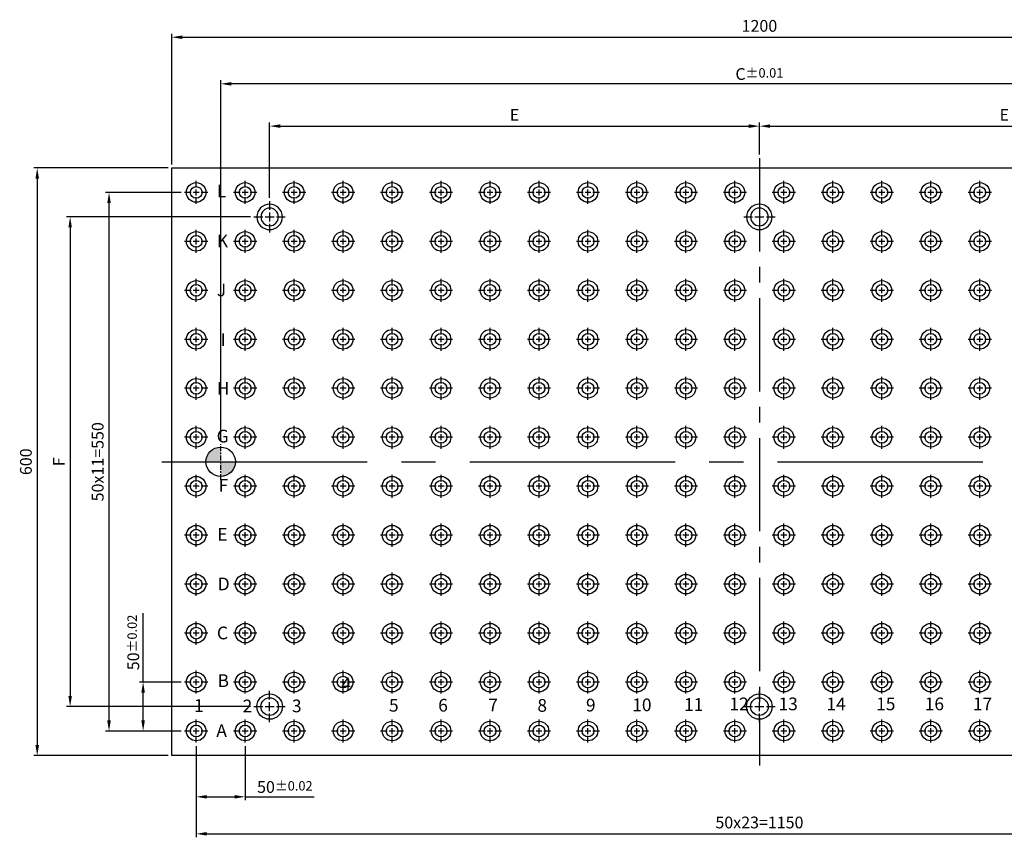
# Model space of a CAD drawing. Units: millimetres. Extents: x 9743 to 11769, y -6437 to -5438.
# Drawn here: x 9743 to 10748, y -6384 to -5549 of the extents above; entities that cross this region are included whole.
import ezdxf

# ---------------------------------------------------------------- set-up
doc = ezdxf.new("R2010")
doc.units = ezdxf.units.MM
doc.linetypes.add('CENTER', pattern=[6.4, 3.5, -0.9, 1.1, -0.9])
doc.linetypes.add('CENTER2', pattern=[28.575, 19.05, -3.175, 3.175, -3.175])
for name, color, linetype in [('01', 4, 'Continuous'), ('02', 5, 'Continuous'), ('CL', 1, 'CENTER2'), ('CLL', 1, 'Continuous'), ('DIM', 6, 'Continuous'), ('G', 3, 'Continuous'), ('TXT', 3, 'Continuous')]:
    doc.layers.add(name, color=color, linetype=linetype)
doc.styles.add('MARK-T', font='BASKVILL_0.TTF', dxfattribs={"width": 0.8, "height": 3.5})
doc.styles.add('TXT-1', font='txt.shx', dxfattribs={"width": 0.9, "bigfont": 'chineset.shx'})
doc.dimstyles.new('ISO-25', dxfattribs={"dimscale": 6, "dimtxt": 2, "dimasz": 1.8, "dimexe": 0.6, "dimexo": 0.6, "dimgap": 0.66666, "dimtad": 1, "dimdec": 3, "dimdsep": 46, "dimtxsty": 'TXT-1', "dimcen": -2.5, "dimclrd": 256, "dimclre": 256, "dimclrt": 3, "dimadec": 0, "dimazin": 0, "dimtfac": 0.8, "dimtdec": 3, "dimtmove": 0, "dimatfit": 3, "dimfxl": 0, "dimlwd": -1, "dimarcsym": 0})

# ---------------------------------------------------------------- blocks, each defined once
blk = doc.blocks.new('定位點-30')
at = {"layer": 'DIM'}
h = blk.add_hatch(color=256, dxfattribs=at)
h.paths.add_polyline_path([(0, 0), (0, 15, 0.414214), (-15, 0)])
h.paths.add_polyline_path([(0, 0), (0, -15, 0.414214), (15, 0)])
at = {"layer": '02'}
blk.add_circle((0, 0), 15, dxfattribs=at)
at = {"layer": 'CL', "linetype": 'CENTER', "ltscale": 1.5}
for p, q in [((0, -18), (0, 18)), ((-18, 0), (18, 0))]:
    blk.add_line(p, q, dxfattribs=at)
blk = doc.blocks.new('魚眼孔-18-26-青孔')
at = {"layer": '02'}
for radius in [13, 9]:
    blk.add_circle((0, 0), radius, dxfattribs=at)
at = {"layer": 'CLL', "ltscale": 2}
for p, q in [((0, 7.1), (0, 16)), ((-16, 0), (-7.1, 0)), ((-4.6, 0), (4.6, 0)), ((0, -4.6), (0, 4.6)), ((7.1, 0), (16, 0)), ((0, -16), (0, -7.1))]:
    blk.add_line(p, q, dxfattribs=at)
blk = doc.blocks.new('M12-MTP-圓孔')
at = {"layer": '01'}
blk.add_circle((0, 0), 10, dxfattribs=at)
at = {"layer": 'CLL', "ltscale": 1.5}
for p, q in [((0, 5), (0, 11.8)), ((-5, 0), (-11.8, 0)), ((3, 0), (-3, 0)), ((0, -3), (0, 3)), ((11.8, 0), (5, 0)), ((0, -11.8), (0, -5))]:
    blk.add_line(p, q, dxfattribs=at)
at = {"layer": 'G'}
blk.add_circle((0, 0), 6, dxfattribs=at)
blk = doc.blocks.new('*D21')
at = {"layer": 'Defpoints', "color": 0}
for p in [(28517.2, -9715.8), (28474.8, -9765.8), (28517.2, -9765.8)]:
    blk.add_point(p, dxfattribs=at)
at = {"layer": 'DIM'}
for p, q in [((28474.8, -9715.8), (28474.8, -9645.5)), ((28474.8, -9755), (28474.8, -9726.6))]:
    blk.add_line(p, q, dxfattribs=at)
at = {"layer": 'DIM', "lineweight": -2}
for p, q in [((28513.6, -9715.8), (28471.2, -9715.8)), ((28513.6, -9765.8), (28471.2, -9765.8))]:
    blk.add_line(p, q, dxfattribs=at)
at = {"layer": 'DIM'}
for points in [[(28473, -9726.6), (28476.6, -9726.6), (28474.8, -9715.8)], [(28473, -9755), (28476.6, -9755), (28474.8, -9765.8)]]:
    blk.add_solid(points, dxfattribs=at)
at = {"layer": 'DIM', "color": 3, "insert": (28464.8, -9675.3), "char_height": 12, "attachment_point": 5, "rotation": 90, "style": 'TXT-1'}
blk.add_mtext('50{\\H9.600000;±0.02}', dxfattribs=at)
blk = doc.blocks.new('*D22')
at = {"layer": 'Defpoints', "color": 0}
for p in [(28504, -9190.8), (28366.7, -9790.8), (28504, -9790.8)]:
    blk.add_point(p, dxfattribs=at)
at = {"layer": 'DIM', "lineweight": -2}
for p, q in [((28500.4, -9190.8), (28363.1, -9190.8)), ((28500.4, -9790.8), (28363.1, -9790.8))]:
    blk.add_line(p, q, dxfattribs=at)
at = {"layer": 'DIM'}
blk.add_line((28366.7, -9201.6), (28366.7, -9780), dxfattribs=at)
for points in [[(28364.9, -9201.6), (28368.5, -9201.6), (28366.7, -9190.8)], [(28364.9, -9780), (28368.5, -9780), (28366.7, -9790.8)]]:
    blk.add_solid(points, dxfattribs=at)
at = {"layer": 'DIM', "color": 3, "insert": (28356.7, -9490.8), "char_height": 12, "attachment_point": 5, "rotation": 90, "style": 'TXT-1'}
blk.add_mtext('600', dxfattribs=at)
blk = doc.blocks.new('*D23')
at = {"layer": 'Defpoints', "color": 0}
for p in [(28440, -9215.8), (28517.2, -9215.8), (28517.2, -9765.8)]:
    blk.add_point(p, dxfattribs=at)
at = {"layer": 'DIM', "lineweight": -2}
for p, q in [((28513.6, -9215.8), (28436.4, -9215.8)), ((28513.6, -9765.8), (28436.4, -9765.8))]:
    blk.add_line(p, q, dxfattribs=at)
at = {"layer": 'DIM'}
blk.add_line((28440, -9755), (28440, -9226.6), dxfattribs=at)
for points in [[(28438.2, -9226.6), (28441.8, -9226.6), (28440, -9215.8)], [(28438.2, -9755), (28441.8, -9755), (28440, -9765.8)]]:
    blk.add_solid(points, dxfattribs=at)
at = {"layer": 'DIM', "color": 3, "insert": (28430, -9490.8), "char_height": 12, "attachment_point": 5, "rotation": 90, "style": 'TXT-1'}
blk.add_mtext('50x11=550', dxfattribs=at)
blk = doc.blocks.new('*D24')
at = {"layer": 'Defpoints', "color": 0}
for p in [(28588, -9240.8), (28400.3, -9740.8), (28588, -9740.8)]:
    blk.add_point(p, dxfattribs=at)
at = {"layer": 'DIM', "lineweight": -2}
for p, q in [((28584.4, -9240.8), (28396.7, -9240.8)), ((28584.4, -9740.8), (28396.7, -9740.8))]:
    blk.add_line(p, q, dxfattribs=at)
at = {"layer": 'DIM'}
blk.add_line((28400.3, -9251.6), (28400.3, -9730), dxfattribs=at)
for points in [[(28398.5, -9251.6), (28402.1, -9251.6), (28400.3, -9240.8)], [(28398.5, -9730), (28402.1, -9730), (28400.3, -9740.8)]]:
    blk.add_solid(points, dxfattribs=at)
at = {"layer": 'DIM', "color": 3, "insert": (28390.3, -9490.8), "char_height": 12, "attachment_point": 5, "rotation": 90, "style": 'TXT-1'}
blk.add_mtext('F', dxfattribs=at)
blk = doc.blocks.new('*D25')
at = {"layer": 'Defpoints', "color": 0}
for p in [(29704, -9057.3), (28504, -9190.8), (29704, -9190.8)]:
    blk.add_point(p, dxfattribs=at)
at = {"layer": 'DIM', "lineweight": -2}
for p, q in [((28504, -9187.2), (28504, -9053.7)), ((29704, -9187.2), (29704, -9053.7))]:
    blk.add_line(p, q, dxfattribs=at)
at = {"layer": 'DIM'}
blk.add_line((28514.8, -9057.3), (29693.2, -9057.3), dxfattribs=at)
for points in [[(28514.8, -9055.5), (28514.8, -9059.1), (28504, -9057.3)], [(29693.2, -9055.5), (29693.2, -9059.1), (29704, -9057.3)]]:
    blk.add_solid(points, dxfattribs=at)
at = {"layer": 'DIM', "color": 3, "insert": (29104, -9047.3), "char_height": 12, "attachment_point": 5, "style": 'TXT-1'}
blk.add_mtext('1200', dxfattribs=at)
blk = doc.blocks.new('*D26')
at = {"layer": 'Defpoints', "color": 0}
for p in [(29104, -9148.1), (29104, -9180.8), (28604, -9224.8)]:
    blk.add_point(p, dxfattribs=at)
at = {"layer": 'DIM', "lineweight": -2}
for p, q in [((28604, -9221.2), (28604, -9144.5)), ((29104, -9177.2), (29104, -9144.5))]:
    blk.add_line(p, q, dxfattribs=at)
at = {"layer": 'DIM'}
blk.add_line((28614.8, -9148.1), (29093.2, -9148.1), dxfattribs=at)
for points in [[(28614.8, -9146.3), (28614.8, -9149.9), (28604, -9148.1)], [(29093.2, -9146.3), (29093.2, -9149.9), (29104, -9148.1)]]:
    blk.add_solid(points, dxfattribs=at)
at = {"layer": 'DIM', "color": 3, "insert": (28854, -9138.1), "char_height": 12, "attachment_point": 5, "style": 'TXT-1'}
blk.add_mtext('E', dxfattribs=at)
blk = doc.blocks.new('*D27')
at = {"layer": 'Defpoints', "color": 0}
for p in [(29604, -9148.1), (29104, -9180.8), (29604, -9221.2)]:
    blk.add_point(p, dxfattribs=at)
at = {"layer": 'DIM', "lineweight": -2}
for p, q in [((29104, -9177.2), (29104, -9144.5)), ((29604, -9217.6), (29604, -9144.5))]:
    blk.add_line(p, q, dxfattribs=at)
at = {"layer": 'DIM'}
blk.add_line((29114.8, -9148.1), (29593.2, -9148.1), dxfattribs=at)
for points in [[(29114.8, -9146.3), (29114.8, -9149.9), (29104, -9148.1)], [(29593.2, -9146.3), (29593.2, -9149.9), (29604, -9148.1)]]:
    blk.add_solid(points, dxfattribs=at)
at = {"layer": 'DIM', "color": 3, "insert": (29354, -9138.1), "char_height": 12, "attachment_point": 5, "style": 'TXT-1'}
blk.add_mtext('E', dxfattribs=at)
blk = doc.blocks.new('*D28')
at = {"layer": 'Defpoints', "color": 0}
for p in [(28554, -9104.9), (28554, -9472.8), (29654, -9472.8)]:
    blk.add_point(p, dxfattribs=at)
at = {"layer": 'DIM', "lineweight": -2}
for p, q in [((28554, -9469.2), (28554, -9101.3)), ((29654, -9469.2), (29654, -9101.3))]:
    blk.add_line(p, q, dxfattribs=at)
at = {"layer": 'DIM'}
blk.add_line((29643.2, -9104.9), (28564.8, -9104.9), dxfattribs=at)
for points in [[(28564.8, -9103.1), (28564.8, -9106.7), (28554, -9104.9)], [(29643.2, -9103.1), (29643.2, -9106.7), (29654, -9104.9)]]:
    blk.add_solid(points, dxfattribs=at)
at = {"layer": 'DIM', "color": 3, "insert": (29104, -9094.9), "char_height": 12, "attachment_point": 5, "style": 'TXT-1'}
blk.add_mtext('C{\\H0.8x;%%P0.01}', dxfattribs=at)
blk = doc.blocks.new('*D29')
at = {"layer": 'Defpoints', "color": 0}
for p in [(28529, -9777.5), (29679, -9777.5), (29679, -9870.7)]:
    blk.add_point(p, dxfattribs=at)
at = {"layer": 'DIM', "lineweight": -2}
for p, q in [((28529, -9781.1), (28529, -9874.3)), ((29679, -9781.1), (29679, -9874.3))]:
    blk.add_line(p, q, dxfattribs=at)
at = {"layer": 'DIM'}
blk.add_line((28539.8, -9870.7), (29668.2, -9870.7), dxfattribs=at)
for points in [[(28539.8, -9868.9), (28539.8, -9872.5), (28529, -9870.7)], [(29668.2, -9868.9), (29668.2, -9872.5), (29679, -9870.7)]]:
    blk.add_solid(points, dxfattribs=at)
at = {"layer": 'DIM', "color": 3, "insert": (29104, -9860.7), "char_height": 12, "attachment_point": 5, "style": 'TXT-1'}
blk.add_mtext('50x23=1150', dxfattribs=at)
blk = doc.blocks.new('*D30')
at = {"layer": 'Defpoints', "color": 0}
for p in [(28529, -9777.5), (28579, -9777.5), (28579, -9832.9)]:
    blk.add_point(p, dxfattribs=at)
at = {"layer": 'DIM', "lineweight": -2}
for p, q in [((28529, -9781.1), (28529, -9836.5)), ((28579, -9781.1), (28579, -9836.5))]:
    blk.add_line(p, q, dxfattribs=at)
at = {"layer": 'DIM'}
for p, q in [((28539.8, -9832.9), (28568.2, -9832.9)), ((28579, -9832.9), (28649.3, -9832.9))]:
    blk.add_line(p, q, dxfattribs=at)
for points in [[(28539.8, -9831.1), (28539.8, -9834.7), (28529, -9832.9)], [(28568.2, -9831.1), (28568.2, -9834.7), (28579, -9832.9)]]:
    blk.add_solid(points, dxfattribs=at)
at = {"layer": 'DIM', "color": 3, "insert": (28619.5, -9822.9), "char_height": 12, "attachment_point": 5, "style": 'TXT-1'}
blk.add_mtext('50{\\H9.600000;±0.02}', dxfattribs=at)

msp = doc.modelspace()

# ---------------------------------------------------------------- linework, layer by layer
for p, q in [((9898.0428, -5700.8719), (11098.0428, -5700.8719)), ((9898.0428, -6300.8719), (9898.0428, -5700.8719)), ((11098.0428, -6300.8719), (9898.0428, -6300.8719))]:
    msp.add_line(p, q)
at = {"layer": 'CL', "ltscale": 5}
msp.add_line((10498.0428, -5690.8719), (10498.0428, -6310.8719), dxfattribs=at)
at = {"layer": 'CL', "ltscale": 11}
msp.add_line((9888.0428, -6000.8719), (11108.0428, -6000.8719), dxfattribs=at)

# ---------------------------------------------------------------- block references
for name, p in [('M12-MTP-圓孔', (9923.0428, -5725.8719)), ('M12-MTP-圓孔', (9973.0428, -5725.8719)), ('M12-MTP-圓孔', (10023.0428, -5725.8719)), ('M12-MTP-圓孔', (10073.0428, -5725.8719)), ('M12-MTP-圓孔', (10123.0428, -5725.8719)), ('M12-MTP-圓孔', (10173.0428, -5725.8719)), ('M12-MTP-圓孔', (10223.0428, -5725.8719)), ('M12-MTP-圓孔', (10273.0428, -5725.8719)), ('M12-MTP-圓孔', (10323.0428, -5725.8719)), ('M12-MTP-圓孔', (10373.0428, -5725.8719)), ('M12-MTP-圓孔', (10423.0428, -5725.8719)), ('M12-MTP-圓孔', (10473.0428, -5725.8719)), ('M12-MTP-圓孔', (10523.0428, -5725.8719)), ('M12-MTP-圓孔', (10573.0428, -5725.8719)), ('M12-MTP-圓孔', (10623.0428, -5725.8719)), ('M12-MTP-圓孔', (10673.0428, -5725.8719)), ('M12-MTP-圓孔', (10723.0428, -5725.8719)), ('M12-MTP-圓孔', (9923.0428, -5775.8719)), ('M12-MTP-圓孔', (9973.0428, -5775.8719)), ('M12-MTP-圓孔', (10023.0428, -5775.8719)), ('M12-MTP-圓孔', (10073.0428, -5775.8719)), ('M12-MTP-圓孔', (10123.0428, -5775.8719)), ('M12-MTP-圓孔', (10173.0428, -5775.8719)), ('M12-MTP-圓孔', (10223.0428, -5775.8719)), ('M12-MTP-圓孔', (10273.0428, -5775.8719)), ('M12-MTP-圓孔', (10323.0428, -5775.8719)), ('M12-MTP-圓孔', (10373.0428, -5775.8719)), ('M12-MTP-圓孔', (10423.0428, -5775.8719)), ('M12-MTP-圓孔', (10473.0428, -5775.8719)), ('M12-MTP-圓孔', (10523.0428, -5775.8719)), ('M12-MTP-圓孔', (10573.0428, -5775.8719)), ('M12-MTP-圓孔', (10623.0428, -5775.8719)), ('M12-MTP-圓孔', (10673.0428, -5775.8719)), ('M12-MTP-圓孔', (10723.0428, -5775.8719)), ('M12-MTP-圓孔', (9923.0428, -5825.8719)), ('M12-MTP-圓孔', (9973.0428, -5825.8719)), ('M12-MTP-圓孔', (10023.0428, -5825.8719)), ('M12-MTP-圓孔', (10073.0428, -5825.8719)), ('M12-MTP-圓孔', (10123.0428, -5825.8719)), ('M12-MTP-圓孔', (10173.0428, -5825.8719)), ('M12-MTP-圓孔', (10223.0428, -5825.8719)), ('M12-MTP-圓孔', (10273.0428, -5825.8719)), ('M12-MTP-圓孔', (10323.0428, -5825.8719)), ('M12-MTP-圓孔', (10373.0428, -5825.8719)), ('M12-MTP-圓孔', (10423.0428, -5825.8719)), ('M12-MTP-圓孔', (10473.0428, -5825.8719)), ('M12-MTP-圓孔', (10523.0428, -5825.8719)), ('M12-MTP-圓孔', (10573.0428, -5825.8719)), ('M12-MTP-圓孔', (10623.0428, -5825.8719)), ('M12-MTP-圓孔', (10673.0428, -5825.8719)), ('M12-MTP-圓孔', (10723.0428, -5825.8719)), ('M12-MTP-圓孔', (9923.0428, -5875.8719)), ('M12-MTP-圓孔', (9973.0428, -5875.8719)), ('M12-MTP-圓孔', (10023.0428, -5875.8719)), ('M12-MTP-圓孔', (10073.0428, -5875.8719)), ('M12-MTP-圓孔', (10123.0428, -5875.8719)), ('M12-MTP-圓孔', (10173.0428, -5875.8719)), ('M12-MTP-圓孔', (10223.0428, -5875.8719)), ('M12-MTP-圓孔', (10273.0428, -5875.8719)), ('M12-MTP-圓孔', (10323.0428, -5875.8719)), ('M12-MTP-圓孔', (10373.0428, -5875.8719)), ('M12-MTP-圓孔', (10423.0428, -5875.8719)), ('M12-MTP-圓孔', (10473.0428, -5875.8719)), ('M12-MTP-圓孔', (10523.0428, -5875.8719)), ('M12-MTP-圓孔', (10573.0428, -5875.8719)), ('M12-MTP-圓孔', (10623.0428, -5875.8719)), ('M12-MTP-圓孔', (10673.0428, -5875.8719)), ('M12-MTP-圓孔', (10723.0428, -5875.8719)), ('M12-MTP-圓孔', (9923.0428, -5925.8719)), ('M12-MTP-圓孔', (9973.0428, -5925.8719)), ('M12-MTP-圓孔', (10023.0428, -5925.8719)), ('M12-MTP-圓孔', (10073.0428, -5925.8719)), ('M12-MTP-圓孔', (10123.0428, -5925.8719)), ('M12-MTP-圓孔', (10173.0428, -5925.8719)), ('M12-MTP-圓孔', (10223.0428, -5925.8719)), ('M12-MTP-圓孔', (10273.0428, -5925.8719)), ('M12-MTP-圓孔', (10323.0428, -5925.8719)), ('M12-MTP-圓孔', (10373.0428, -5925.8719)), ('M12-MTP-圓孔', (10423.0428, -5925.8719)), ('M12-MTP-圓孔', (10473.0428, -5925.8719)), ('M12-MTP-圓孔', (10523.0428, -5925.8719)), ('M12-MTP-圓孔', (10573.0428, -5925.8719)), ('M12-MTP-圓孔', (10623.0428, -5925.8719)), ('M12-MTP-圓孔', (10673.0428, -5925.8719)), ('M12-MTP-圓孔', (10723.0428, -5925.8719)), ('M12-MTP-圓孔', (9923.0428, -5975.8719)), ('M12-MTP-圓孔', (9973.0428, -5975.8719)), ('M12-MTP-圓孔', (10023.0428, -5975.8719)), ('M12-MTP-圓孔', (10073.0428, -5975.8719)), ('M12-MTP-圓孔', (10123.0428, -5975.8719)), ('M12-MTP-圓孔', (10173.0428, -5975.8719)), ('M12-MTP-圓孔', (10223.0428, -5975.8719)), ('M12-MTP-圓孔', (10273.0428, -5975.8719)), ('M12-MTP-圓孔', (10323.0428, -5975.8719)), ('M12-MTP-圓孔', (10373.0428, -5975.8719)), ('M12-MTP-圓孔', (10423.0428, -5975.8719)), ('M12-MTP-圓孔', (10473.0428, -5975.8719)), ('M12-MTP-圓孔', (10523.0428, -5975.8719)), ('M12-MTP-圓孔', (10573.0428, -5975.8719)), ('M12-MTP-圓孔', (10623.0428, -5975.8719)), ('M12-MTP-圓孔', (10673.0428, -5975.8719)), ('M12-MTP-圓孔', (10723.0428, -5975.8719)), ('定位點-30', (9948.0428, -6000.8719)), ('M12-MTP-圓孔', (9923.0428, -6025.8719)), ('M12-MTP-圓孔', (9973.0428, -6025.8719)), ('M12-MTP-圓孔', (10023.0428, -6025.8719)), ('M12-MTP-圓孔', (10073.0428, -6025.8719)), ('M12-MTP-圓孔', (10123.0428, -6025.8719)), ('M12-MTP-圓孔', (10173.0428, -6025.8719)), ('M12-MTP-圓孔', (10223.0428, -6025.8719)), ('M12-MTP-圓孔', (10273.0428, -6025.8719)), ('M12-MTP-圓孔', (10323.0428, -6025.8719)), ('M12-MTP-圓孔', (10373.0428, -6025.8719)), ('M12-MTP-圓孔', (10423.0428, -6025.8719)), ('M12-MTP-圓孔', (10473.0428, -6025.8719)), ('M12-MTP-圓孔', (10523.0428, -6025.8719)), ('M12-MTP-圓孔', (10573.0428, -6025.8719)), ('M12-MTP-圓孔', (10623.0428, -6025.8719)), ('M12-MTP-圓孔', (10673.0428, -6025.8719)), ('M12-MTP-圓孔', (10723.0428, -6025.8719)), ('M12-MTP-圓孔', (9923.0428, -6075.8719)), ('M12-MTP-圓孔', (9973.0428, -6075.8719)), ('M12-MTP-圓孔', (10023.0428, -6075.8719)), ('M12-MTP-圓孔', (10073.0428, -6075.8719)), ('M12-MTP-圓孔', (10123.0428, -6075.8719)), ('M12-MTP-圓孔', (10173.0428, -6075.8719)), ('M12-MTP-圓孔', (10223.0428, -6075.8719)), ('M12-MTP-圓孔', (10273.0428, -6075.8719)), ('M12-MTP-圓孔', (10323.0428, -6075.8719)), ('M12-MTP-圓孔', (10373.0428, -6075.8719)), ('M12-MTP-圓孔', (10423.0428, -6075.8719)), ('M12-MTP-圓孔', (10473.0428, -6075.8719)), ('M12-MTP-圓孔', (10523.0428, -6075.8719)), ('M12-MTP-圓孔', (10573.0428, -6075.8719)), ('M12-MTP-圓孔', (10623.0428, -6075.8719)), ('M12-MTP-圓孔', (10673.0428, -6075.8719)), ('M12-MTP-圓孔', (10723.0428, -6075.8719)), ('M12-MTP-圓孔', (9923.0428, -6125.8719)), ('M12-MTP-圓孔', (9973.0428, -6125.8719)), ('M12-MTP-圓孔', (10023.0428, -6125.8719)), ('M12-MTP-圓孔', (10073.0428, -6125.8719)), ('M12-MTP-圓孔', (10123.0428, -6125.8719)), ('M12-MTP-圓孔', (10173.0428, -6125.8719)), ('M12-MTP-圓孔', (10223.0428, -6125.8719)), ('M12-MTP-圓孔', (10273.0428, -6125.8719)), ('M12-MTP-圓孔', (10323.0428, -6125.8719)), ('M12-MTP-圓孔', (10373.0428, -6125.8719)), ('M12-MTP-圓孔', (10423.0428, -6125.8719)), ('M12-MTP-圓孔', (10473.0428, -6125.8719)), ('M12-MTP-圓孔', (10523.0428, -6125.8719)), ('M12-MTP-圓孔', (10573.0428, -6125.8719)), ('M12-MTP-圓孔', (10623.0428, -6125.8719)), ('M12-MTP-圓孔', (10673.0428, -6125.8719)), ('M12-MTP-圓孔', (10723.0428, -6125.8719)), ('M12-MTP-圓孔', (9923.0428, -6175.8719)), ('M12-MTP-圓孔', (9973.0428, -6175.8719)), ('M12-MTP-圓孔', (10023.0428, -6175.8719)), ('M12-MTP-圓孔', (10073.0428, -6175.8719)), ('M12-MTP-圓孔', (10123.0428, -6175.8719)), ('M12-MTP-圓孔', (10173.0428, -6175.8719)), ('M12-MTP-圓孔', (10223.0428, -6175.8719)), ('M12-MTP-圓孔', (10273.0428, -6175.8719)), ('M12-MTP-圓孔', (10323.0428, -6175.8719)), ('M12-MTP-圓孔', (10373.0428, -6175.8719)), ('M12-MTP-圓孔', (10423.0428, -6175.8719)), ('M12-MTP-圓孔', (10473.0428, -6175.8719)), ('M12-MTP-圓孔', (10523.0428, -6175.8719)), ('M12-MTP-圓孔', (10573.0428, -6175.8719)), ('M12-MTP-圓孔', (10623.0428, -6175.8719)), ('M12-MTP-圓孔', (10673.0428, -6175.8719)), ('M12-MTP-圓孔', (10723.0428, -6175.8719)), ('M12-MTP-圓孔', (9923.0428, -6225.8719)), ('M12-MTP-圓孔', (9973.0428, -6225.8719)), ('M12-MTP-圓孔', (10023.0428, -6225.8719)), ('M12-MTP-圓孔', (10073.0428, -6225.8719)), ('M12-MTP-圓孔', (10123.0428, -6225.8719)), ('M12-MTP-圓孔', (10173.0428, -6225.8719)), ('M12-MTP-圓孔', (10223.0428, -6225.8719)), ('M12-MTP-圓孔', (10273.0428, -6225.8719)), ('M12-MTP-圓孔', (10323.0428, -6225.8719)), ('M12-MTP-圓孔', (10373.0428, -6225.8719)), ('M12-MTP-圓孔', (10423.0428, -6225.8719)), ('M12-MTP-圓孔', (10473.0428, -6225.8719)), ('M12-MTP-圓孔', (10523.0428, -6225.8719)), ('M12-MTP-圓孔', (10573.0428, -6225.8719)), ('M12-MTP-圓孔', (10623.0428, -6225.8719)), ('M12-MTP-圓孔', (10673.0428, -6225.8719)), ('M12-MTP-圓孔', (10723.0428, -6225.8719)), ('魚眼孔-18-26-青孔', (9998.0428, -6250.8719)), ('魚眼孔-18-26-青孔', (10498.0428, -6250.8719)), ('M12-MTP-圓孔', (9923.0428, -6275.8719)), ('M12-MTP-圓孔', (9973.0428, -6275.8719)), ('M12-MTP-圓孔', (10023.0428, -6275.8719)), ('M12-MTP-圓孔', (10073.0428, -6275.8719)), ('M12-MTP-圓孔', (10123.0428, -6275.8719)), ('M12-MTP-圓孔', (10173.0428, -6275.8719)), ('M12-MTP-圓孔', (10223.0428, -6275.8719)), ('M12-MTP-圓孔', (10273.0428, -6275.8719)), ('M12-MTP-圓孔', (10323.0428, -6275.8719)), ('M12-MTP-圓孔', (10373.0428, -6275.8719)), ('M12-MTP-圓孔', (10423.0428, -6275.8719)), ('M12-MTP-圓孔', (10473.0428, -6275.8719)), ('M12-MTP-圓孔', (10523.0428, -6275.8719)), ('M12-MTP-圓孔', (10573.0428, -6275.8719)), ('M12-MTP-圓孔', (10623.0428, -6275.8719)), ('M12-MTP-圓孔', (10673.0428, -6275.8719)), ('M12-MTP-圓孔', (10723.0428, -6275.8719))]:
    msp.add_blockref(name, p)
at = {"xscale": -1, "rotation": 180}
for p in [(9998.0428, -5750.8719), (10498.0428, -5750.8719)]:
    msp.add_blockref('魚眼孔-18-26-青孔', p, dxfattribs=at)

# ---------------------------------------------------------------- texts
at = {"layer": 'TXT', "char_height": 13, "width": 4.122249, "attachment_point": 1, "style": 'MARK-T'}
for s, insert in [('{\\fArial|b0|i0|c0|p34;L}', (9944.1531, -5717.9069)), ('{\\fArial|b0|i0|c0|p34;K}', (9944.1531, -5769.02)), ('{\\fArial|b0|i0|c0|p34;J}', (9944.1531, -5818.9133)), ('{\\fArial|b0|i0|c0|p34;I}', (9947.9151, -5869.6138)), ('{\\fArial|b0|i0|c0|p34;H}', (9944.1531, -5919.3034)), ('{\\fArial|b0|i0|c0|p34;G}', (9943.9542, -5968.1948)), ('{\\fArial|b0|i0|c0|p34;F}', (9945.8374, -6018.4715)), ('{\\fArial|b0|i0|c0|p34;E}', (9944.6301, -6068.4045)), ('{\\fArial|b0|i0|c0|p34;D}', (9945.0349, -6119.0999)), ('{\\fArial|b0|i0|c0|p34;C}', (9944.2019, -6169.1927)), ('{\\fArial|b0|i0|c0|p34;B}', (9944.8832, -6217.8508)), ('{\\fArial|b0|i0|c0|p34; 4 }', (10071.225, -6221.4733)), ('{\\fArial|b0|i0|c0|p34;10 }', (10368.2403, -6242.5977)), ('{\\fArial|b0|i0|c0|p34;11 }', (10421.0707, -6242.2551)), ('{\\fArial|b0|i0|c0|p34;12}', (10467.4625, -6241.6302)), ('{\\fArial|b0|i0|c0|p34;13}', (10517.5932, -6241.6302)), ('{\\fArial|b0|i0|c0|p34;14}', (10566.4999, -6241.6302)), ('{\\fArial|b0|i0|c0|p34;15}', (10617.2663, -6241.6302)), ('{\\fArial|b0|i0|c0|p34;16}', (10666.8489, -6241.6302)), ('{\\fArial|b0|i0|c0|p34;17}', (10716.0109, -6241.6302)), ('{\\fArial|b0|i0|c0|p34;1 }', (9920.846, -6243.3202)), ('{\\fArial|b0|i0|c0|p34;2 }', (9970.4636, -6243.7408)), ('{\\fArial|b0|i0|c0|p34;3}', (10020.7876, -6243.7093)), ('{\\fArial|b0|i0|c0|p34;5 }', (10119.8786, -6243.0291)), ('{\\fArial|b0|i0|c0|p34;6 }', (10170.1341, -6242.9847)), ('{\\fArial|b0|i0|c0|p34;7 }', (10221.2492, -6242.8356)), ('{\\fArial|b0|i0|c0|p34;8 }', (10271.3689, -6243.1782)), ('{\\fArial|b0|i0|c0|p34;9 }', (10320.9567, -6242.8356)), ('{\\fArial|b0|i0|c0|p34;A}', (9943.6137, -6268.9137))]:
    msp.add_mtext(s, dxfattribs=dict(at, insert=insert))

# ---------------------------------------------------------------- dimensions: what is measured, and where the dimension line sits
at = {"layer": 'DIM'}
dim = msp.add_linear_dim(base=(11098.0428, -5567.3557), p1=(9898.0428, -5700.8719), p2=(11098.0428, -5700.8719), dimstyle='ISO-25', override={"dimscale": 6}, dxfattribs=at)
dim.commit()
dim.dimension.update_dxf_attribs({"geometry": '*D25', "text_midpoint": (10498.0428, -5567.3557), "dimtype": 128, "insert": (-18605.9474, 3489.9272)})
for base, p1, p2, text, override, picture, middle in [((9948.0428, -5614.9978), (11048.0428, -5982.8719), (9948.0428, -5982.8719), 'C{\\H0.8x;%%P0.01}', {"dimscale": 6, "dimgap": 0.66666, "dimtol": 1, "dimlim": 0, "dimtp": 0.01, "dimtm": 0.01}, '*D28', (10498.0428, -5604.9978)), ((10498.0428, -5658.186), (9998.0428, -5734.8719), (10498.0428, -5690.8719), 'E', {"dimscale": 6}, '*D26', (10248.0428, -5648.186)), ((10998.0428, -5658.186), (10498.0428, -5690.8719), (10998.0428, -5731.2719), 'E', {"dimscale": 6}, '*D27', (10748.0428, -5648.186)), ((11073.0428, -6380.7521), (9923.0428, -6287.6219), (11073.0428, -6287.6219), '50x23=<>', {"dimscale": 6}, '*D29', (10498.0428, -6370.7521))]:
    dim = msp.add_linear_dim(base=base, p1=p1, p2=p2, text=text, dimstyle='ISO-25', override=override, dxfattribs=at)
    dim.commit()
    dim.dimension.update_dxf_attribs({"geometry": picture, "text_midpoint": middle, "insert": (-18605.9474, 3489.9272)})
for base, p1, p2, override, picture, middle in [((9760.7273, -6300.8719), (9898.0428, -5700.8719), (9898.0428, -6300.8719), {"dimscale": 6}, '*D22', (9760.7273, -6000.8719)), ((9868.8775, -6275.8719), (9911.2928, -6225.8719), (9911.2928, -6275.8719), {"dimscale": 6, "dimtol": 1, "dimtp": 0.02, "dimtm": 0.02}, '*D21', (9868.8775, -6185.332))]:
    dim = msp.add_linear_dim(base=base, p1=p1, p2=p2, angle=90, dimstyle='ISO-25', override=override, dxfattribs=at)
    dim.commit()
    dim.dimension.update_dxf_attribs({"geometry": picture, "text_midpoint": middle, "dimtype": 128, "insert": (-18605.9474, 3489.9272)})
for base, p1, p2, text, picture, middle in [((9834.0281, -5725.8719), (9911.2928, -6275.8719), (9911.2928, -5725.8719), '50x11=<>', '*D23', (9824.0282, -6000.8719)), ((9794.3987, -6250.8719), (9982.0428, -5750.8719), (9982.0428, -6250.8719), 'F', '*D24', (9784.3988, -6000.8719))]:
    dim = msp.add_linear_dim(base=base, p1=p1, p2=p2, angle=90, text=text, dimstyle='ISO-25', override={"dimscale": 6}, dxfattribs=at)
    dim.commit()
    dim.dimension.update_dxf_attribs({"geometry": picture, "text_midpoint": middle, "insert": (-18605.9474, 3489.9272)})
dim = msp.add_linear_dim(base=(9973.0428, -6342.943), p1=(9923.0428, -6287.6219), p2=(9973.0428, -6287.6219), dimstyle='ISO-25', override={"dimscale": 6, "dimtol": 1, "dimtp": 0.02, "dimtm": 0.02}, dxfattribs=at)
dim.commit()
dim.dimension.update_dxf_attribs({"geometry": '*D30', "text_midpoint": (10013.5828, -6332.943), "insert": (-18605.9474, 3489.9272)})

doc.saveas('drawing.dxf')
